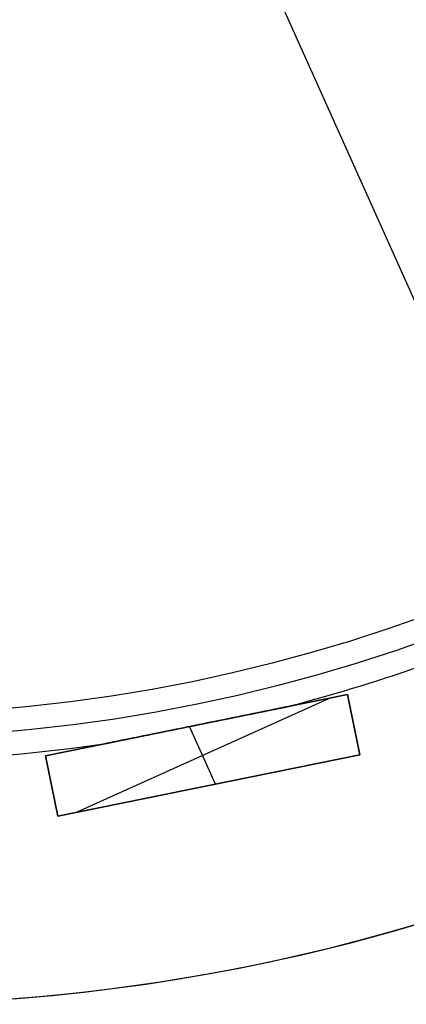
# Model space of a CAD drawing. Units: millimetres. Extents: x -173 to 157, y -166 to 165.
# Drawn here: x 2 to 27, y -125 to -62 of the extents above; entities that cross this region are included whole.
import ezdxf

# ---------------------------------------------------------------- set-up
doc = ezdxf.new("R2010")
doc.units = ezdxf.units.MM
doc.header["$MEASUREMENT"] = 0
doc.layers.add('Default', color=7, linetype='Continuous', true_color=0x000000)

# ---------------------------------------------------------------- blocks, each defined once
blk = doc.blocks.new('pantalla 240')
at = {"layer": 'Default', "color": 252, "true_color": 0x81888c}
for p, q in [((-35.081, -108.758, -21.5), (-34.19, -104.859, -21.5)), ((-34.19, -104.859, 168.5), (-35.081, -108.758, 168.5)), ((-35.081, -108.758, 73.5), (-34.19, -104.859, 73.5)), ((-34.19, -104.859, -21.5), (-34.19, -104.859, 168.5)), ((-34.19, -104.859, -21.5), (-14.692, -109.309, -21.5)), ((-14.692, -109.309, 168.5), (-34.19, -104.859, 168.5)), ((-34.19, -104.859, 73.5), (-14.692, -109.309, 73.5)), ((-34.636, -106.809, -21.5), (-34.636, -106.809, 168.5)), ((-24.886, -111.085, 168.5), (-24.886, -106.982, 168.5)), ((-24.886, -111.085, -21.5), (-24.886, -106.982, -21.5)), ((-24.441, -107.084, -21.5), (-24.441, -107.084, -0.679)), ((-24.441, -107.084, 0.679), (-24.441, -107.084, 146.321)), ((-24.441, -107.084, 147.679), (-24.441, -107.084, 168.5)), ((-35.081, -108.758, 168.5), (-35.081, -108.758, -21.5)), ((-15.582, -113.209, -21.5), (-35.081, -108.758, -21.5)), ((-35.081, -108.758, 168.5), (-15.582, -113.209, 168.5)), ((-15.582, -113.209, 73.5), (-35.081, -108.758, 73.5)), ((-33.874, -109.034, 168.5), (-15.898, -109.034, 168.5)), ((-33.874, -109.034, -21.5), (-15.898, -109.034, -21.5)), ((-14.692, -109.309, -21.5), (-15.582, -113.209, -21.5)), ((-15.582, -113.209, 168.5), (-14.692, -109.309, 168.5)), ((-14.692, -109.309, 73.5), (-15.582, -113.209, 73.5)), ((-14.692, -109.309, 168.5), (-14.692, -109.309, -21.5)), ((-25.331, -110.984, -21.5), (-25.331, -110.984, 168.5)), ((-15.137, -111.259, -21.5), (-15.137, -111.259, 168.5)), ((-15.582, -113.209, 168.5), (-15.582, -113.209, -21.5))]:
    blk.add_line(p, q, dxfattribs=at)
for centre, radius in [((0, 0, 148.5), 108.5), ((0, 0, 145.5), 108.5), ((0, 0, 1.5), 108.5), ((0, 0, -1.5), 108.5), ((0, 0, 147), 107), ((0, 0), 107)]:
    blk.add_circle(centre, radius, dxfattribs=at)
for centre, start, end in [((0, 0, 147), 247.39789, 254.03069), ((0, 0), 247.39789, 254.03069), ((0, 0, 147), 260.25503, 266.88783), ((0, 0), 260.25503, 266.88783)]:
    blk.add_arc(centre, 110, start, end, dxfattribs=at)
for points, knots in [([(-24.467, -107.078, 146.321), (-24.713, -107.022, 146.322), (-24.959, -106.966, 146.323), (-25.452, -106.853, 146.331), (-25.699, -106.797, 146.336), (-26.191, -106.684, 146.351), (-26.438, -106.628, 146.36), (-26.807, -106.544, 146.377), (-27.054, -106.488, 146.39), (-27.3, -106.431, 146.405), (-27.485, -106.389, 146.417), (-27.547, -106.375, 146.421), (-27.67, -106.347, 146.43), (-27.732, -106.333, 146.435), (-27.916, -106.291, 146.45), (-28.04, -106.263, 146.461), (-28.285, -106.206, 146.484), (-28.408, -106.178, 146.496), (-28.654, -106.122, 146.524), (-28.776, -106.094, 146.539), (-28.96, -106.053, 146.565), (-29.021, -106.039, 146.574), (-29.143, -106.011, 146.592), (-29.204, -105.997, 146.602), (-29.296, -105.976, 146.618), (-29.326, -105.969, 146.623), (-29.387, -105.955, 146.635), (-29.417, -105.948, 146.64), (-29.508, -105.927, 146.658), (-29.569, -105.914, 146.671), (-29.659, -105.893, 146.692), (-29.69, -105.886, 146.699), (-29.75, -105.872, 146.715), (-29.78, -105.865, 146.723), (-29.839, -105.852, 146.739), (-29.869, -105.845, 146.748), (-29.928, -105.832, 146.767), (-29.957, -105.825, 146.777), (-30.001, -105.815, 146.793), (-30.015, -105.812, 146.799), (-30.044, -105.805, 146.811), (-30.059, -105.802, 146.817), (-30.087, -105.795, 146.83), (-30.101, -105.792, 146.836), (-30.128, -105.786, 146.851), (-30.142, -105.783, 146.858), (-30.168, -105.777, 146.874), (-30.181, -105.774, 146.883), (-30.2, -105.77, 146.897), (-30.206, -105.768, 146.902), (-30.215, -105.766, 146.91), (-30.218, -105.765, 146.913), (-30.223, -105.764, 146.918), (-30.226, -105.764, 146.921), (-30.234, -105.762, 146.93), (-30.239, -105.761, 146.936), (-30.248, -105.758, 146.949), (-30.252, -105.758, 146.956), (-30.257, -105.756, 146.967), (-30.259, -105.756, 146.973), (-30.261, -105.756, 146.978), (-30.262, -105.755, 146.982), (-30.262, -105.755, 146.984), (-30.263, -105.755, 146.99), (-30.263, -105.755, 146.995), (-30.263, -105.755, 146.999), (-30.263, -105.755, 147)], [0.5, 0.5, 0.5, 0.5, 0.53125, 0.53125, 0.5625, 0.5625, 0.59375, 0.59375, 0.609375, 0.625, 0.625, 0.6328125, 0.6328125, 0.640625, 0.640625, 0.65625, 0.65625, 0.671875, 0.671875, 0.6875, 0.6875, 0.6953125, 0.6953125, 0.703125, 0.703125, 0.7070312, 0.7070312, 0.7109375, 0.7109375, 0.71875, 0.71875, 0.7226562, 0.7226562, 0.7265625, 0.7265625, 0.7304687, 0.7304687, 0.734375, 0.734375, 0.7363281, 0.7363281, 0.7382812, 0.7382812, 0.7402344, 0.7402344, 0.7421875, 0.7421875, 0.7441406, 0.7441406, 0.7451172, 0.7451172, 0.7456055, 0.7456055, 0.7460937, 0.7460937, 0.7470703, 0.7470703, 0.7480469, 0.7480469, 0.7485352, 0.7487793, 0.7487793, 0.7490234, 0.7490234, 0.7495117, 0.7495809, 0.7495809, 0.7495809, 0.7495809]), ([(-24.467, -107.078, -0.679), (-24.713, -107.022, -0.678), (-24.959, -106.966, -0.677), (-25.452, -106.853, -0.669), (-25.699, -106.797, -0.664), (-26.191, -106.684, -0.649), (-26.438, -106.628, -0.64), (-26.807, -106.544, -0.623), (-27.054, -106.488, -0.61), (-27.3, -106.431, -0.595), (-27.485, -106.389, -0.583), (-27.547, -106.375, -0.579), (-27.67, -106.347, -0.57), (-27.732, -106.333, -0.565), (-27.916, -106.291, -0.55), (-28.04, -106.263, -0.539), (-28.285, -106.206, -0.516), (-28.408, -106.178, -0.504), (-28.654, -106.122, -0.476), (-28.776, -106.094, -0.461), (-28.96, -106.053, -0.435), (-29.021, -106.039, -0.426), (-29.143, -106.011, -0.408), (-29.204, -105.997, -0.398), (-29.296, -105.976, -0.382), (-29.326, -105.969, -0.377), (-29.387, -105.955, -0.365), (-29.417, -105.948, -0.36), (-29.508, -105.927, -0.342), (-29.569, -105.914, -0.329), (-29.659, -105.893, -0.308), (-29.69, -105.886, -0.301), (-29.75, -105.872, -0.285), (-29.78, -105.865, -0.277), (-29.839, -105.852, -0.261), (-29.869, -105.845, -0.252), (-29.928, -105.832, -0.233), (-29.957, -105.825, -0.223), (-30.001, -105.815, -0.207), (-30.015, -105.812, -0.201), (-30.044, -105.805, -0.189), (-30.059, -105.802, -0.183), (-30.087, -105.795, -0.17), (-30.101, -105.792, -0.164), (-30.128, -105.786, -0.149), (-30.142, -105.783, -0.142), (-30.168, -105.777, -0.126), (-30.181, -105.774, -0.117), (-30.2, -105.77, -0.103), (-30.206, -105.768, -0.098), (-30.215, -105.766, -0.09), (-30.218, -105.765, -0.087), (-30.223, -105.764, -0.082), (-30.226, -105.764, -0.079), (-30.234, -105.762, -0.07), (-30.239, -105.761, -0.064), (-30.248, -105.758, -0.051), (-30.252, -105.758, -0.044), (-30.257, -105.756, -0.033), (-30.259, -105.756, -0.027), (-30.261, -105.756, -0.022), (-30.262, -105.755, -0.018), (-30.262, -105.755, -0.016), (-30.263, -105.755, -0.01), (-30.263, -105.755, -0.005), (-30.263, -105.755, -0.001), (-30.263, -105.755)], [0.5, 0.5, 0.5, 0.5, 0.53125, 0.53125, 0.5625, 0.5625, 0.59375, 0.59375, 0.609375, 0.625, 0.625, 0.6328125, 0.6328125, 0.640625, 0.640625, 0.65625, 0.65625, 0.671875, 0.671875, 0.6875, 0.6875, 0.6953125, 0.6953125, 0.703125, 0.703125, 0.7070313, 0.7070313, 0.7109375, 0.7109375, 0.71875, 0.71875, 0.7226563, 0.7226563, 0.7265625, 0.7265625, 0.7304688, 0.7304688, 0.734375, 0.734375, 0.7363281, 0.7363281, 0.7382813, 0.7382813, 0.7402344, 0.7402344, 0.7421875, 0.7421875, 0.7441406, 0.7441406, 0.7451172, 0.7451172, 0.7456055, 0.7456055, 0.7460938, 0.7460938, 0.7470703, 0.7470703, 0.7480469, 0.7480469, 0.7485352, 0.7487793, 0.7487793, 0.7490234, 0.7490234, 0.7495117, 0.7495809, 0.7495809, 0.7495809, 0.7495809]), ([(-30.263, -105.755, 147), (-30.263, -105.755, 147.001), (-30.263, -105.755, 147.003), (-30.263, -105.755, 147.006), (-30.263, -105.755, 147.008), (-30.262, -105.755, 147.018), (-30.26, -105.756, 147.026), (-30.256, -105.757, 147.036), (-30.255, -105.757, 147.037), (-30.253, -105.757, 147.041), (-30.251, -105.758, 147.046), (-30.246, -105.759, 147.055), (-30.241, -105.76, 147.061), (-30.236, -105.761, 147.068), (-30.233, -105.762, 147.071), (-30.225, -105.764, 147.08), (-30.22, -105.765, 147.085), (-30.208, -105.768, 147.096), (-30.202, -105.769, 147.101), (-30.19, -105.772, 147.111), (-30.183, -105.773, 147.115), (-30.17, -105.776, 147.124), (-30.164, -105.778, 147.129), (-30.15, -105.781, 147.137), (-30.144, -105.782, 147.141), (-30.123, -105.787, 147.152), (-30.109, -105.79, 147.159), (-30.081, -105.797, 147.173), (-30.067, -105.8, 147.179), (-30.024, -105.81, 147.198), (-29.995, -105.816, 147.209), (-29.951, -105.826, 147.225), (-29.937, -105.83, 147.23), (-29.907, -105.836, 147.239), (-29.892, -105.84, 147.244), (-29.848, -105.85, 147.258), (-29.818, -105.857, 147.267), (-29.758, -105.87, 147.283), (-29.728, -105.877, 147.291), (-29.668, -105.891, 147.306), (-29.638, -105.898, 147.313), (-29.547, -105.918, 147.333), (-29.487, -105.932, 147.346), (-29.366, -105.96, 147.369), (-29.305, -105.974, 147.38), (-29.183, -106.002, 147.401), (-29.122, -106.016, 147.411), (-29, -106.043, 147.429), (-28.877, -106.071, 147.447), (-28.755, -106.099, 147.463), (-28.632, -106.127, 147.478), (-28.57, -106.141, 147.485), (-28.386, -106.184, 147.506), (-28.263, -106.212, 147.518), (-28.017, -106.268, 147.541), (-27.894, -106.296, 147.552), (-27.648, -106.352, 147.571), (-27.525, -106.38, 147.58), (-27.279, -106.436, 147.597), (-27.032, -106.493, 147.612), (-26.786, -106.549, 147.624), (-26.416, -106.633, 147.641), (-26.169, -106.689, 147.65), (-25.676, -106.802, 147.665), (-25.429, -106.858, 147.67), (-25.059, -106.943, 147.675), (-24.873, -106.985, 147.677), (-24.657, -107.035, 147.678), (-24.549, -107.059, 147.678), (-24.495, -107.072, 147.678), (-24.468, -107.078, 147.679), (-24.455, -107.081, 147.679), (-24.448, -107.082, 147.679), (-24.445, -107.083, 147.679), (-24.443, -107.083, 147.679), (-24.442, -107.084, 147.679), (-24.441, -107.084, 147.679)], [0.7495809, 0.7495809, 0.7495809, 0.7495809, 0.7497559, 0.7497559, 0.75, 0.75, 0.7509766, 0.7509766, 0.7512207, 0.7512207, 0.7514648, 0.7519531, 0.7524414, 0.7524414, 0.7529297, 0.7529297, 0.7539062, 0.7539062, 0.7548828, 0.7548828, 0.7558594, 0.7558594, 0.7568359, 0.7568359, 0.7578125, 0.7578125, 0.7597656, 0.7597656, 0.7617187, 0.7617187, 0.765625, 0.765625, 0.7675781, 0.7675781, 0.7695312, 0.7695312, 0.7734375, 0.7734375, 0.7773437, 0.7773437, 0.78125, 0.78125, 0.7890625, 0.7890625, 0.796875, 0.796875, 0.8046875, 0.8046875, 0.8125, 0.8203125, 0.8203125, 0.828125, 0.828125, 0.84375, 0.84375, 0.859375, 0.859375, 0.875, 0.875, 0.890625, 0.90625, 0.90625, 0.9375, 0.9375, 0.96875, 0.96875, 0.984375, 0.9921875, 0.9960937, 0.9980469, 0.9990234, 0.9995117, 0.9997559, 0.9998779, 0.9998779, 1, 1, 1, 1]), ([(-30.263, -105.755), (-30.263, -105.755, 0.001), (-30.263, -105.755, 0.003), (-30.263, -105.755, 0.006), (-30.263, -105.755, 0.008), (-30.262, -105.755, 0.018), (-30.26, -105.756, 0.026), (-30.256, -105.757, 0.036), (-30.255, -105.757, 0.037), (-30.253, -105.757, 0.041), (-30.251, -105.758, 0.046), (-30.246, -105.759, 0.055), (-30.241, -105.76, 0.061), (-30.236, -105.761, 0.068), (-30.233, -105.762, 0.071), (-30.225, -105.764, 0.08), (-30.22, -105.765, 0.085), (-30.208, -105.768, 0.096), (-30.202, -105.769, 0.101), (-30.19, -105.772, 0.111), (-30.183, -105.773, 0.115), (-30.17, -105.776, 0.124), (-30.164, -105.778, 0.129), (-30.15, -105.781, 0.137), (-30.144, -105.782, 0.141), (-30.123, -105.787, 0.152), (-30.109, -105.79, 0.159), (-30.081, -105.797, 0.173), (-30.067, -105.8, 0.179), (-30.024, -105.81, 0.198), (-29.995, -105.816, 0.209), (-29.951, -105.826, 0.225), (-29.937, -105.83, 0.23), (-29.907, -105.836, 0.239), (-29.892, -105.84, 0.244), (-29.848, -105.85, 0.258), (-29.818, -105.857, 0.267), (-29.758, -105.87, 0.283), (-29.728, -105.877, 0.291), (-29.668, -105.891, 0.306), (-29.638, -105.898, 0.313), (-29.547, -105.918, 0.333), (-29.487, -105.932, 0.346), (-29.366, -105.96, 0.369), (-29.305, -105.974, 0.38), (-29.183, -106.002, 0.401), (-29.122, -106.016, 0.411), (-29, -106.043, 0.429), (-28.877, -106.071, 0.447), (-28.755, -106.099, 0.463), (-28.632, -106.127, 0.478), (-28.57, -106.141, 0.485), (-28.386, -106.184, 0.506), (-28.263, -106.212, 0.518), (-28.017, -106.268, 0.541), (-27.894, -106.296, 0.552), (-27.648, -106.352, 0.571), (-27.525, -106.38, 0.58), (-27.279, -106.436, 0.597), (-27.032, -106.493, 0.612), (-26.786, -106.549, 0.624), (-26.416, -106.633, 0.641), (-26.169, -106.689, 0.65), (-25.676, -106.802, 0.665), (-25.429, -106.858, 0.67), (-25.059, -106.943, 0.675), (-24.873, -106.985, 0.677), (-24.657, -107.035, 0.678), (-24.549, -107.059, 0.678), (-24.495, -107.072, 0.678), (-24.468, -107.078, 0.679), (-24.455, -107.081, 0.679), (-24.448, -107.082, 0.679), (-24.445, -107.083, 0.679), (-24.443, -107.083, 0.679), (-24.442, -107.084, 0.679), (-24.441, -107.084, 0.679)], [0.7495809, 0.7495809, 0.7495809, 0.7495809, 0.7497559, 0.7497559, 0.75, 0.75, 0.7509766, 0.7509766, 0.7512207, 0.7512207, 0.7514648, 0.7519531, 0.7524414, 0.7524414, 0.7529297, 0.7529297, 0.7539063, 0.7539063, 0.7548828, 0.7548828, 0.7558594, 0.7558594, 0.7568359, 0.7568359, 0.7578125, 0.7578125, 0.7597656, 0.7597656, 0.7617188, 0.7617188, 0.765625, 0.765625, 0.7675781, 0.7675781, 0.7695313, 0.7695313, 0.7734375, 0.7734375, 0.7773438, 0.7773438, 0.78125, 0.78125, 0.7890625, 0.7890625, 0.796875, 0.796875, 0.8046875, 0.8046875, 0.8125, 0.8203125, 0.8203125, 0.828125, 0.828125, 0.84375, 0.84375, 0.859375, 0.859375, 0.875, 0.875, 0.890625, 0.90625, 0.90625, 0.9375, 0.9375, 0.96875, 0.96875, 0.984375, 0.9921875, 0.9960938, 0.9980469, 0.9990234, 0.9995117, 0.9997559, 0.9998779, 0.9998779, 1, 1, 1, 1]), ([(-18.619, -108.413, 147), (-18.619, -108.413, 146.998), (-18.619, -108.413, 146.994), (-18.619, -108.413, 146.99), (-18.62, -108.413, 146.986), (-18.62, -108.412, 146.984), (-18.622, -108.412, 146.975), (-18.625, -108.411, 146.967), (-18.632, -108.41, 146.952), (-18.636, -108.409, 146.946), (-18.643, -108.407, 146.936), (-18.646, -108.407, 146.933), (-18.651, -108.405, 146.927), (-18.654, -108.405, 146.924), (-18.662, -108.403, 146.915), (-18.668, -108.402, 146.91), (-18.68, -108.399, 146.899), (-18.686, -108.398, 146.894), (-18.705, -108.393, 146.88), (-18.718, -108.39, 146.872), (-18.738, -108.386, 146.86), (-18.745, -108.384, 146.856), (-18.759, -108.381, 146.848), (-18.779, -108.376, 146.837), (-18.801, -108.371, 146.827), (-18.829, -108.365, 146.815), (-18.843, -108.362, 146.809), (-18.887, -108.352, 146.791), (-18.916, -108.345, 146.781), (-18.974, -108.332, 146.761), (-19.004, -108.325, 146.751), (-19.063, -108.311, 146.734), (-19.093, -108.305, 146.725), (-19.153, -108.291, 146.709), (-19.183, -108.284, 146.702), (-19.244, -108.27, 146.687), (-19.274, -108.263, 146.68), (-19.365, -108.243, 146.66), (-19.425, -108.229, 146.648), (-19.547, -108.201, 146.625), (-19.607, -108.187, 146.614), (-19.729, -108.159, 146.594), (-19.79, -108.145, 146.584), (-19.912, -108.118, 146.566), (-19.974, -108.104, 146.558), (-20.157, -108.062, 146.533), (-20.28, -108.034, 146.518), (-20.525, -107.978, 146.491), (-20.648, -107.95, 146.479), (-20.833, -107.907, 146.462), (-20.895, -107.893, 146.456), (-21.018, -107.865, 146.446), (-21.202, -107.823, 146.431), (-21.387, -107.781, 146.418), (-21.634, -107.725, 146.401), (-21.88, -107.669, 146.387), (-22.126, -107.612, 146.374), (-22.496, -107.528, 146.358), (-22.742, -107.472, 146.349), (-23.235, -107.359, 146.335), (-23.481, -107.303, 146.33), (-23.974, -107.191, 146.323), (-24.22, -107.134, 146.321), (-24.467, -107.078, 146.321)], [0.2483112, 0.2483112, 0.2483112, 0.2483112, 0.2485352, 0.2487793, 0.2487793, 0.2490234, 0.2490234, 0.25, 0.25, 0.2509766, 0.2509766, 0.2514648, 0.2514648, 0.2519531, 0.2519531, 0.2529297, 0.2529297, 0.2539063, 0.2539063, 0.2558594, 0.2558594, 0.2568359, 0.2568359, 0.2578125, 0.2597656, 0.2597656, 0.2617188, 0.2617188, 0.265625, 0.265625, 0.2695313, 0.2695313, 0.2734375, 0.2734375, 0.2773438, 0.2773438, 0.28125, 0.28125, 0.2890625, 0.2890625, 0.296875, 0.296875, 0.3046875, 0.3046875, 0.3125, 0.3125, 0.328125, 0.328125, 0.34375, 0.34375, 0.3515625, 0.3515625, 0.359375, 0.375, 0.375, 0.390625, 0.40625, 0.40625, 0.4375, 0.4375, 0.46875, 0.46875, 0.5, 0.5, 0.5, 0.5]), ([(-18.619, -108.413), (-18.619, -108.413, -0.002), (-18.619, -108.413, -0.006), (-18.619, -108.413, -0.01), (-18.62, -108.413, -0.014), (-18.62, -108.412, -0.016), (-18.622, -108.412, -0.025), (-18.625, -108.411, -0.033), (-18.632, -108.41, -0.048), (-18.636, -108.409, -0.054), (-18.643, -108.407, -0.064), (-18.646, -108.407, -0.067), (-18.651, -108.405, -0.073), (-18.654, -108.405, -0.076), (-18.662, -108.403, -0.085), (-18.668, -108.402, -0.09), (-18.68, -108.399, -0.101), (-18.686, -108.398, -0.106), (-18.705, -108.393, -0.12), (-18.718, -108.39, -0.128), (-18.738, -108.386, -0.14), (-18.745, -108.384, -0.144), (-18.759, -108.381, -0.152), (-18.779, -108.376, -0.163), (-18.801, -108.371, -0.173), (-18.829, -108.365, -0.185), (-18.843, -108.362, -0.191), (-18.887, -108.352, -0.209), (-18.916, -108.345, -0.219), (-18.974, -108.332, -0.239), (-19.004, -108.325, -0.249), (-19.063, -108.311, -0.266), (-19.093, -108.305, -0.275), (-19.153, -108.291, -0.291), (-19.183, -108.284, -0.298), (-19.244, -108.27, -0.313), (-19.274, -108.263, -0.32), (-19.365, -108.243, -0.34), (-19.425, -108.229, -0.352), (-19.547, -108.201, -0.375), (-19.607, -108.187, -0.386), (-19.729, -108.159, -0.406), (-19.79, -108.145, -0.416), (-19.912, -108.118, -0.434), (-19.974, -108.104, -0.442), (-20.157, -108.062, -0.467), (-20.28, -108.034, -0.482), (-20.525, -107.978, -0.509), (-20.648, -107.95, -0.521), (-20.833, -107.907, -0.538), (-20.895, -107.893, -0.544), (-21.018, -107.865, -0.554), (-21.202, -107.823, -0.569), (-21.387, -107.781, -0.582), (-21.634, -107.725, -0.599), (-21.88, -107.669, -0.613), (-22.126, -107.612, -0.626), (-22.496, -107.528, -0.642), (-22.742, -107.472, -0.651), (-23.235, -107.359, -0.665), (-23.481, -107.303, -0.67), (-23.974, -107.191, -0.677), (-24.22, -107.134, -0.679), (-24.467, -107.078, -0.679)], [0.2483112, 0.2483112, 0.2483112, 0.2483112, 0.2485352, 0.2487793, 0.2487793, 0.2490234, 0.2490234, 0.25, 0.25, 0.2509766, 0.2509766, 0.2514648, 0.2514648, 0.2519531, 0.2519531, 0.2529297, 0.2529297, 0.2539063, 0.2539063, 0.2558594, 0.2558594, 0.2568359, 0.2568359, 0.2578125, 0.2597656, 0.2597656, 0.2617188, 0.2617188, 0.265625, 0.265625, 0.2695313, 0.2695313, 0.2734375, 0.2734375, 0.2773438, 0.2773438, 0.28125, 0.28125, 0.2890625, 0.2890625, 0.296875, 0.296875, 0.3046875, 0.3046875, 0.3125, 0.3125, 0.328125, 0.328125, 0.34375, 0.34375, 0.3515625, 0.3515625, 0.359375, 0.375, 0.375, 0.390625, 0.40625, 0.40625, 0.4375, 0.4375, 0.46875, 0.46875, 0.5, 0.5, 0.5, 0.5]), ([(-24.441, -107.084, 147.679), (-24.192, -107.141, 147.679), (-23.943, -107.198, 147.677), (-23.445, -107.311, 147.67), (-23.196, -107.368, 147.664), (-22.698, -107.482, 147.65), (-22.449, -107.539, 147.64), (-22.075, -107.624, 147.623), (-21.951, -107.652, 147.617), (-21.702, -107.709, 147.603), (-21.578, -107.737, 147.595), (-21.329, -107.794, 147.578), (-21.205, -107.823, 147.569), (-20.956, -107.879, 147.549), (-20.832, -107.908, 147.539), (-20.584, -107.964, 147.515), (-20.46, -107.993, 147.502), (-20.212, -108.049, 147.474), (-20.089, -108.077, 147.458), (-19.903, -108.12, 147.432), (-19.842, -108.134, 147.423), (-19.719, -108.162, 147.404), (-19.657, -108.176, 147.394), (-19.534, -108.204, 147.373), (-19.473, -108.218, 147.361), (-19.35, -108.246, 147.337), (-19.29, -108.26, 147.323), (-19.198, -108.281, 147.302), (-19.168, -108.287, 147.294), (-19.108, -108.301, 147.279), (-19.078, -108.308, 147.27), (-19.018, -108.322, 147.253), (-18.988, -108.329, 147.244), (-18.929, -108.342, 147.224), (-18.899, -108.349, 147.214), (-18.855, -108.359, 147.196), (-18.841, -108.362, 147.191), (-18.812, -108.369, 147.178), (-18.798, -108.372, 147.172), (-18.777, -108.377, 147.161), (-18.77, -108.378, 147.158), (-18.756, -108.382, 147.15), (-18.749, -108.383, 147.147), (-18.729, -108.388, 147.135), (-18.715, -108.391, 147.127), (-18.696, -108.395, 147.113), (-18.69, -108.397, 147.109), (-18.677, -108.399, 147.099), (-18.671, -108.401, 147.094), (-18.663, -108.403, 147.085), (-18.66, -108.403, 147.083), (-18.654, -108.405, 147.077), (-18.652, -108.405, 147.074), (-18.644, -108.407, 147.065), (-18.639, -108.408, 147.059), (-18.633, -108.41, 147.048), (-18.631, -108.41, 147.045), (-18.627, -108.411, 147.038), (-18.624, -108.412, 147.03), (-18.622, -108.412, 147.022), (-18.621, -108.412, 147.016), (-18.62, -108.413, 147.014), (-18.62, -108.413, 147.01), (-18.619, -108.413, 147.006), (-18.619, -108.413, 147.002), (-18.619, -108.413, 147)], [0, 0, 0, 0, 0.03125, 0.03125, 0.0625, 0.0625, 0.09375, 0.09375, 0.109375, 0.109375, 0.125, 0.125, 0.140625, 0.140625, 0.15625, 0.15625, 0.171875, 0.171875, 0.1875, 0.1875, 0.1953125, 0.1953125, 0.203125, 0.203125, 0.2109375, 0.2109375, 0.21875, 0.21875, 0.2226563, 0.2226563, 0.2265625, 0.2265625, 0.2304688, 0.2304688, 0.234375, 0.234375, 0.2363281, 0.2363281, 0.2382813, 0.2382813, 0.2392578, 0.2392578, 0.2402344, 0.2402344, 0.2421875, 0.2421875, 0.2431641, 0.2431641, 0.2441406, 0.2441406, 0.2446289, 0.2446289, 0.2451172, 0.2451172, 0.2460938, 0.2460938, 0.246582, 0.246582, 0.2470703, 0.2475586, 0.2475586, 0.2478027, 0.2478027, 0.2480469, 0.2483112, 0.2483112, 0.2483112, 0.2483112]), ([(-24.441, -107.084, 0.679), (-24.192, -107.141, 0.679), (-23.943, -107.198, 0.677), (-23.445, -107.311, 0.67), (-23.196, -107.368, 0.664), (-22.698, -107.482, 0.65), (-22.449, -107.539, 0.64), (-22.075, -107.624, 0.623), (-21.951, -107.652, 0.617), (-21.702, -107.709, 0.603), (-21.578, -107.737, 0.595), (-21.329, -107.794, 0.578), (-21.205, -107.823, 0.569), (-20.956, -107.879, 0.549), (-20.832, -107.908, 0.539), (-20.584, -107.964, 0.515), (-20.46, -107.993, 0.502), (-20.212, -108.049, 0.474), (-20.089, -108.077, 0.458), (-19.903, -108.12, 0.432), (-19.842, -108.134, 0.423), (-19.719, -108.162, 0.404), (-19.657, -108.176, 0.394), (-19.534, -108.204, 0.373), (-19.473, -108.218, 0.361), (-19.35, -108.246, 0.337), (-19.29, -108.26, 0.323), (-19.198, -108.281, 0.302), (-19.168, -108.287, 0.294), (-19.108, -108.301, 0.279), (-19.078, -108.308, 0.27), (-19.018, -108.322, 0.253), (-18.988, -108.329, 0.244), (-18.929, -108.342, 0.224), (-18.899, -108.349, 0.214), (-18.855, -108.359, 0.196), (-18.841, -108.362, 0.191), (-18.812, -108.369, 0.178), (-18.798, -108.372, 0.172), (-18.777, -108.377, 0.161), (-18.77, -108.378, 0.158), (-18.756, -108.382, 0.15), (-18.749, -108.383, 0.147), (-18.729, -108.388, 0.135), (-18.715, -108.391, 0.127), (-18.696, -108.395, 0.113), (-18.69, -108.397, 0.109), (-18.677, -108.399, 0.099), (-18.671, -108.401, 0.094), (-18.663, -108.403, 0.085), (-18.66, -108.403, 0.083), (-18.654, -108.405, 0.077), (-18.652, -108.405, 0.074), (-18.644, -108.407, 0.065), (-18.639, -108.408, 0.059), (-18.633, -108.41, 0.048), (-18.631, -108.41, 0.045), (-18.627, -108.411, 0.038), (-18.624, -108.412, 0.03), (-18.622, -108.412, 0.022), (-18.621, -108.412, 0.016), (-18.62, -108.413, 0.014), (-18.62, -108.413, 0.01), (-18.619, -108.413, 0.006), (-18.619, -108.413, 0.002), (-18.619, -108.413)], [0, 0, 0, 0, 0.03125, 0.03125, 0.0625, 0.0625, 0.09375, 0.09375, 0.109375, 0.109375, 0.125, 0.125, 0.140625, 0.140625, 0.15625, 0.15625, 0.171875, 0.171875, 0.1875, 0.1875, 0.1953125, 0.1953125, 0.203125, 0.203125, 0.2109375, 0.2109375, 0.21875, 0.21875, 0.2226562, 0.2226562, 0.2265625, 0.2265625, 0.2304687, 0.2304687, 0.234375, 0.234375, 0.2363281, 0.2363281, 0.2382812, 0.2382812, 0.2392578, 0.2392578, 0.2402344, 0.2402344, 0.2421875, 0.2421875, 0.2431641, 0.2431641, 0.2441406, 0.2441406, 0.2446289, 0.2446289, 0.2451172, 0.2451172, 0.2460937, 0.2460937, 0.246582, 0.246582, 0.2470703, 0.2475586, 0.2475586, 0.2478027, 0.2478027, 0.2480469, 0.2483112, 0.2483112, 0.2483112, 0.2483112])]:
    blk.add_open_spline(points, degree=3, knots=knots, dxfattribs=at)
blk = doc.blocks.new('Pie luz oculta 250x1400')
at = {"layer": 'Default', "color": 252, "true_color": 0x81888c}
for p, q in [((0, -125), (0, 125)), ((0, -125, 2), (0, -8, 2))]:
    blk.add_line(p, q, dxfattribs=at)
blk.add_circle((0, 0, 1), 125, dxfattribs=at)
for centre in [(0, 0, 2), (0, 0)]:
    blk.add_arc(centre, 125, 180, 0, dxfattribs=at)
blk = doc.blocks.new('6024 LOW')
at = {"layer": 'Default'}
for name, p, rotation in [('Pie luz oculta 250x1400', (-7.998, -0.477, -1022.822), 24.14775826220555), ('pantalla 240', (-8.428, 0.3, 341.81), 24.31633859999998)]:
    blk.add_blockref(name, p, dxfattribs=dict(at, rotation=rotation))

msp = doc.modelspace()

# ---------------------------------------------------------------- block references
at = {"layer": 'Default'}
msp.add_blockref('6024 LOW', (0, 0), dxfattribs=at)

doc.saveas('drawing.dxf')
